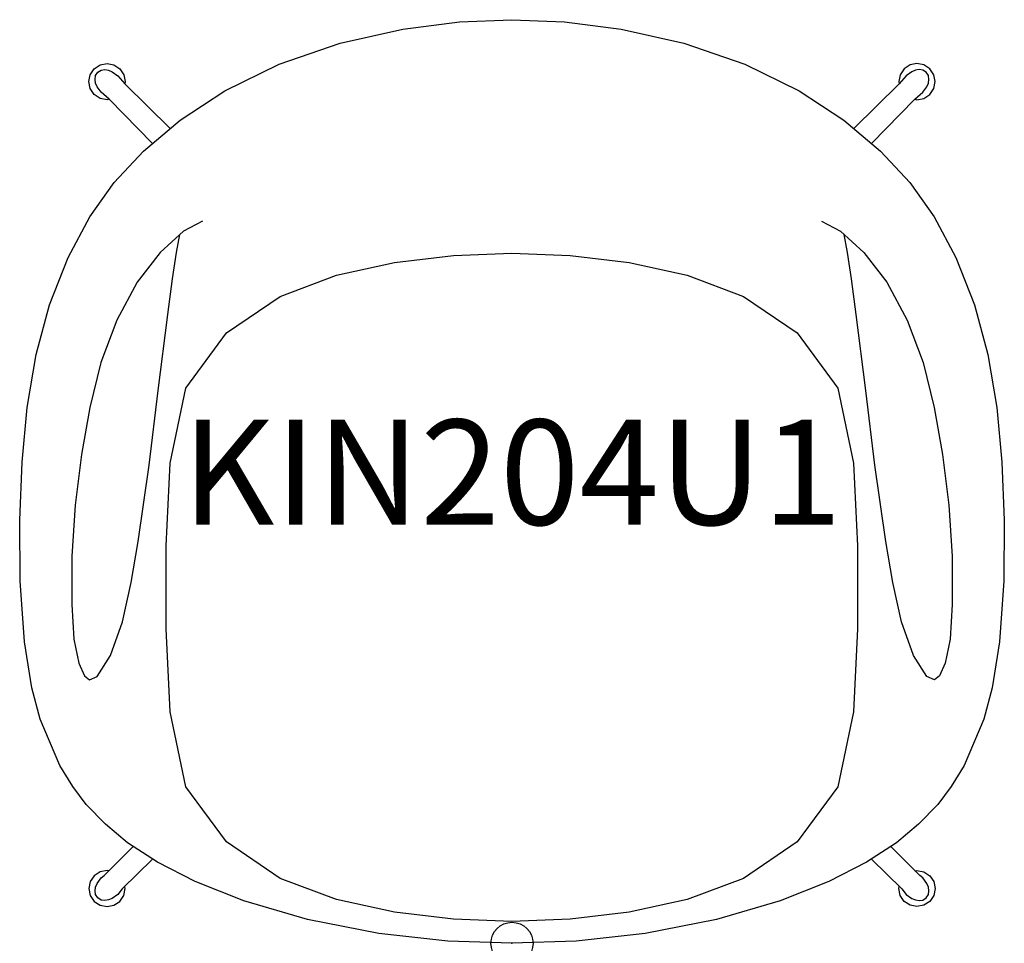
# Model space of a CAD drawing. Units: inches. Extents: x -11.7 to 11.7, y 0 to 22.
import ezdxf
from ezdxf.enums import TextEntityAlignment as Align

# ---------------------------------------------------------------- set-up
doc = ezdxf.new("R2010")
doc.units = ezdxf.units.IN
doc.header["$MEASUREMENT"] = 0
doc.header["$PDMODE"] = 32
doc.header["$PDSIZE"] = -2
doc.layers.add('AFUCH-P-ST', color=2, linetype='Continuous')
doc.layers.add('AFUCH-P-TN', color=2, linetype='Continuous', lineweight=9)
doc.styles.get("Standard").update_dxf_attribs({"font": 'monotxt.shx'})

msp = doc.modelspace()

# ---------------------------------------------------------------- linework, layer by layer
at = {"layer": 'AFUCH-P-ST'}
for points in [[(-3.165, 0.235), (-4.861, 0.569), (-6.377, 1.013), (-7.536, 1.469), (-8.433, 1.927), (-9.144, 2.391), (-9.668, 2.831), (-10.124, 3.302), (-10.444, 3.728), (-10.75, 4.228), (-11.219, 5.33), (-11.422, 6.074), (-11.593, 7.169), (-11.694, 8.618), (-11.707, 10.055), (-11.649, 11.437), (-11.529, 12.739), (-11.316, 13.999), (-10.995, 15.181), (-10.555, 16.305), (-10.04, 17.272), (-9.46, 18.083), (-8.761, 18.833), (-7.895, 19.564), (-6.831, 20.265), (-5.539, 20.899), (-4.084, 21.4), (-2.594, 21.734), (-1.247, 21.905), (0, 21.956), (1.247, 21.905), (2.594, 21.734), (4.084, 21.4), (5.539, 20.899), (6.831, 20.265), (7.895, 19.564), (8.761, 18.833), (9.46, 18.083), (10.04, 17.272), (10.555, 16.305), (10.995, 15.181), (11.316, 13.999), (11.529, 12.739), (11.649, 11.437), (11.707, 10.055), (11.694, 8.618), (11.593, 7.169), (11.422, 6.074), (11.219, 5.33), (10.75, 4.228), (10.444, 3.728), (10.124, 3.302), (9.668, 2.831), (9.144, 2.391), (8.433, 1.927), (7.536, 1.469), (6.377, 1.013), (4.861, 0.569), (3.165, 0.235), (1.523, 0.054), (0, 0), (-1.523, 0.054)], [(-0.003, 0.516), (-1.39, 0.572), (-2.791, 0.738), (-4.171, 1.04), (-5.514, 1.543), (-6.787, 2.411), (-7.753, 3.723), (-8.129, 5.504), (-8.222, 7.475), (-8.222, 9.446), (-8.129, 11.417), (-7.753, 13.197), (-6.786, 14.509), (-5.513, 15.377), (-4.171, 15.88), (-2.791, 16.182), (-1.39, 16.348), (-0.003, 16.404), (1.384, 16.348), (2.785, 16.182), (4.165, 15.88), (5.507, 15.377), (6.78, 14.509), (7.747, 13.197), (8.123, 11.417), (8.216, 9.446), (8.216, 7.475), (8.122, 5.504), (7.747, 3.723), (6.781, 2.411), (5.508, 1.543), (4.165, 1.04), (2.785, 0.738), (1.384, 0.572)]]:
    msp.add_lwpolyline(points, close=True, dxfattribs=at)
for points in [[(-9.58, 20.063), (-9.63, 20.053), (-9.795, 20.086), (-9.934, 20.179), (-10.028, 20.319), (-10.06, 20.484), (-10.028, 20.648), (-9.934, 20.788), (-9.795, 20.881), (-9.63, 20.914), (-9.465, 20.881), (-9.326, 20.788), (-9.232, 20.648), (-9.199, 20.484), (-9.208, 20.432)], [(9.58, 20.063), (9.63, 20.053), (9.795, 20.086), (9.934, 20.179), (10.028, 20.319), (10.06, 20.484), (10.028, 20.648), (9.934, 20.788), (9.795, 20.881), (9.63, 20.914), (9.465, 20.881), (9.326, 20.788), (9.232, 20.648), (9.199, 20.484), (9.208, 20.432)], [(-8.551, 19.012), (-9.58, 20.063), (-9.77, 20.232), (-9.864, 20.363), (-9.902, 20.45), (-9.916, 20.536), (-9.902, 20.628), (-9.85, 20.707), (-9.771, 20.756), (-9.68, 20.769), (-9.594, 20.754), (-9.509, 20.717), (-9.377, 20.622), (-9.209, 20.433), (-8.125, 19.37)], [(8.551, 19.012), (9.58, 20.063), (9.77, 20.232), (9.864, 20.363), (9.902, 20.45), (9.916, 20.536), (9.902, 20.628), (9.85, 20.707), (9.771, 20.756), (9.68, 20.769), (9.594, 20.754), (9.509, 20.717), (9.377, 20.622), (9.209, 20.433), (8.125, 19.37)], [(-7.361, 17.166), (-7.811, 16.927), (-8.363, 16.421), (-8.915, 15.714), (-9.4, 14.815), (-9.774, 13.808), (-10.042, 12.735), (-10.235, 11.616), (-10.386, 10.414), (-10.468, 9.206), (-10.468, 8.056), (-10.417, 7.229), (-10.304, 6.663), (-10.17, 6.357), (-10.046, 6.267), (-9.867, 6.344), (-9.547, 6.84), (-9.266, 7.641), (-9.057, 8.574), (-8.891, 9.548), (-8.63, 11.364), (-8.413, 13.143), (-8.186, 14.949), (-8.071, 15.795), (-7.977, 16.421), (-7.901, 16.851)], [(7.361, 17.166), (7.811, 16.927), (8.363, 16.421), (8.915, 15.714), (9.4, 14.815), (9.774, 13.808), (10.042, 12.735), (10.235, 11.616), (10.386, 10.414), (10.468, 9.206), (10.468, 8.056), (10.417, 7.229), (10.304, 6.663), (10.17, 6.357), (10.046, 6.267), (9.867, 6.344), (9.547, 6.84), (9.266, 7.641), (9.057, 8.574), (8.891, 9.548), (8.63, 11.364), (8.413, 13.143), (8.186, 14.949), (8.071, 15.795), (7.977, 16.421), (7.901, 16.851)], [(-8.547, 2.001), (-9.27, 1.291), (-9.377, 1.163), (-9.509, 1.068), (-9.594, 1.031), (-9.68, 1.016), (-9.771, 1.029), (-9.85, 1.078), (-9.902, 1.158), (-9.916, 1.249), (-9.902, 1.335), (-9.864, 1.422), (-9.77, 1.553), (-9.695, 1.608), (-9.012, 2.304)], [(8.547, 2.001), (9.27, 1.291), (9.377, 1.163), (9.509, 1.068), (9.594, 1.031), (9.68, 1.016), (9.771, 1.029), (9.85, 1.078), (9.902, 1.158), (9.916, 1.249), (9.902, 1.335), (9.864, 1.422), (9.77, 1.553), (9.695, 1.608), (9.012, 2.304)], [(-9.581, 1.722), (-9.63, 1.732), (-9.795, 1.699), (-9.934, 1.606), (-10.028, 1.466), (-10.06, 1.301), (-10.028, 1.137), (-9.934, 0.997), (-9.795, 0.904), (-9.63, 0.871), (-9.465, 0.904), (-9.326, 0.997), (-9.232, 1.137), (-9.199, 1.301), (-9.21, 1.352)], [(9.581, 1.722), (9.63, 1.732), (9.795, 1.699), (9.934, 1.606), (10.028, 1.466), (10.06, 1.301), (10.028, 1.137), (9.934, 0.997), (9.795, 0.904), (9.63, 0.871), (9.465, 0.904), (9.326, 0.997), (9.232, 1.137), (9.199, 1.301), (9.21, 1.352)]]:
    msp.add_lwpolyline(points, dxfattribs=at)
msp.add_point((0, 0), dxfattribs=at)

# ---------------------------------------------------------------- texts
at = {"layer": 'AFUCH-P-TN'}
msp.add_text('KIN204U1', height=2.5, dxfattribs=at).set_placement((0, 9.167), align=Align.BOTTOM_CENTER)

doc.saveas('drawing.dxf')
